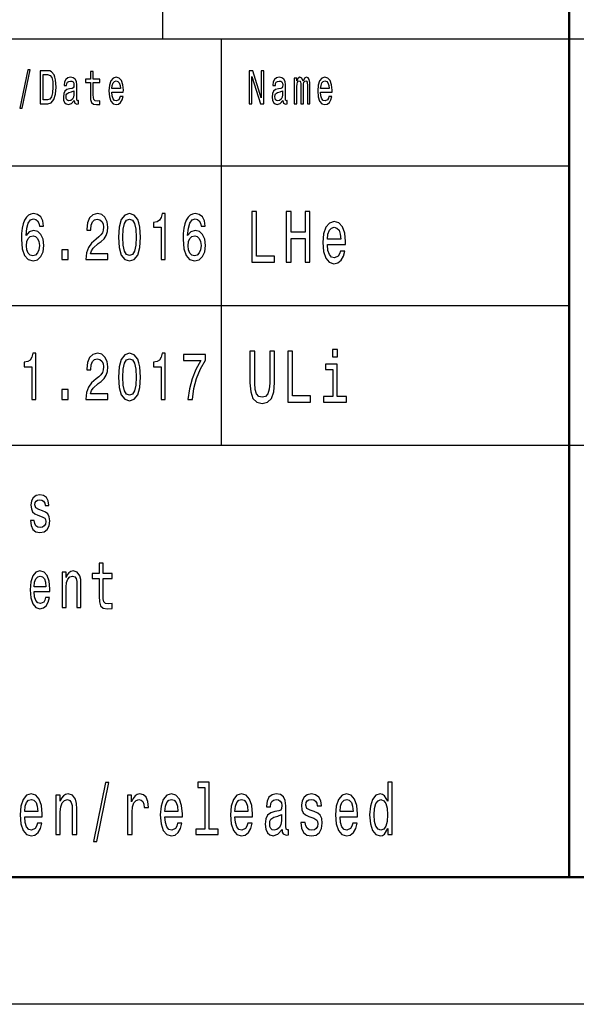
# Model space of a CAD drawing. Extents: x 0 to 594, y 0 to 420.
# Drawn here: x 488 to 510, y 0 to 39 of the extents above; entities that cross this region are included whole.
import ezdxf

# ---------------------------------------------------------------- set-up
doc = ezdxf.new("R2010")
doc.units = 0

msp = doc.modelspace()

# ---------------------------------------------------------------- linework, layer by layer
at = {"color": 7, "lineweight": 25}
for p, q in [((494, 38), (494, 55)), ((409, 38), (589, 38)), ((496.3, 22), (496.3, 38)), ((469, 33), (510, 33)), ((469, 27.5), (510, 27.5)), ((469, 22), (589, 22)), ((594, 0), (0, 0))]:
    msp.add_line(p, q, dxfattribs=at)
at = {"color": 7, "lineweight": 50}
for p, q in [((510, 5), (510, 55)), ((589, 5), (5, 5))]:
    msp.add_line(p, q, dxfattribs=at)
at = {"color": 7, "lineweight": 25}
for points in [[(488.369, 35.268), (488.457, 35.268), (488.765, 36.778), (488.676, 36.778)], [(489.463, 36.742), (489.169, 36.742), (489.169, 35.442), (489.463, 35.442), (489.602, 35.483), (489.705, 35.609), (489.769, 35.813), (489.792, 36.092), (489.771, 36.377), (489.746, 36.489), (489.71, 36.579), (489.607, 36.701), (489.539, 36.731)], [(489.454, 36.587), (489.551, 36.559), (489.617, 36.472), (489.657, 36.319), (489.669, 36.092), (489.655, 35.873), (489.616, 35.719), (489.548, 35.628), (489.454, 35.598), (489.287, 35.598), (489.287, 36.587)], [(490.504, 35.573), (490.504, 35.568), (490.51, 35.504), (490.529, 35.459), (490.609, 35.423), (490.672, 35.438), (490.672, 35.566), (490.645, 35.56), (490.609, 35.584), (490.603, 35.659), (490.603, 36.18), (490.588, 36.313), (490.543, 36.407), (490.466, 36.463), (490.356, 36.484), (490.249, 36.461), (490.17, 36.397), (490.12, 36.298), (490.104, 36.167), (490.104, 36.156), (490.204, 36.156), (490.213, 36.234), (490.241, 36.291), (490.287, 36.324), (490.352, 36.337), (490.415, 36.328), (490.459, 36.3), (490.486, 36.251), (490.495, 36.184), (490.49, 36.105), (490.469, 36.066), (490.418, 36.047), (490.323, 36.032), (490.213, 35.998), (490.136, 35.938), (490.09, 35.845), (490.076, 35.706), (490.089, 35.583), (490.128, 35.491), (490.192, 35.433), (490.28, 35.412), (490.398, 35.451)], [(491.145, 36.274), (491.145, 35.77), (491.152, 35.607), (491.188, 35.495), (491.259, 35.429), (491.38, 35.406), (491.513, 35.416), (491.513, 35.558), (491.416, 35.547), (491.328, 35.562), (491.281, 35.609), (491.26, 35.687), (491.257, 35.798), (491.257, 36.274), (491.513, 36.274), (491.513, 36.414), (491.257, 36.414), (491.257, 36.708), (491.145, 36.708), (491.145, 36.414), (490.951, 36.414), (490.951, 36.274)], [(491.989, 35.897), (492.438, 35.897), (492.439, 35.974), (492.418, 36.189), (492.362, 36.351), (492.273, 36.448), (492.155, 36.484), (492.039, 36.446), (491.95, 36.341), (491.892, 36.171), (491.872, 35.946), (491.891, 35.716), (491.948, 35.547), (492.036, 35.442), (492.151, 35.406), (492.25, 35.431), (492.332, 35.495), (492.392, 35.596), (492.426, 35.731), (492.315, 35.731), (492.292, 35.656), (492.259, 35.599), (492.165, 35.554), (492.092, 35.575), (492.038, 35.641), (492.002, 35.747), (491.989, 35.892)], [(497.393, 35.442), (497.499, 35.442), (497.499, 36.508), (497.838, 35.442), (497.974, 35.442), (497.974, 36.742), (497.867, 36.742), (497.867, 35.676), (497.532, 36.742), (497.393, 36.742)], [(498.723, 35.573), (498.723, 35.568), (498.729, 35.504), (498.748, 35.459), (498.829, 35.423), (498.891, 35.438), (498.891, 35.566), (498.864, 35.56), (498.829, 35.584), (498.822, 35.659), (498.822, 36.18), (498.807, 36.313), (498.762, 36.407), (498.685, 36.463), (498.575, 36.484), (498.468, 36.461), (498.389, 36.397), (498.339, 36.298), (498.323, 36.167), (498.323, 36.156), (498.424, 36.156), (498.432, 36.234), (498.46, 36.291), (498.506, 36.324), (498.571, 36.337), (498.634, 36.328), (498.678, 36.3), (498.705, 36.251), (498.714, 36.184), (498.709, 36.105), (498.688, 36.066), (498.638, 36.047), (498.542, 36.032), (498.432, 35.998), (498.355, 35.938), (498.309, 35.845), (498.295, 35.706), (498.308, 35.583), (498.347, 35.491), (498.411, 35.433), (498.499, 35.412), (498.617, 35.451)], [(499.169, 35.442), (499.272, 35.442), (499.272, 36.115), (499.278, 36.216), (499.297, 36.289), (499.327, 36.332), (499.365, 36.349), (499.396, 36.334), (499.416, 36.296), (499.426, 36.233), (499.43, 36.148), (499.43, 35.442), (499.527, 35.442), (499.527, 36.115), (499.533, 36.214), (499.552, 36.287), (499.583, 36.332), (499.621, 36.349), (499.652, 36.334), (499.672, 36.296), (499.685, 36.148), (499.685, 35.442), (499.788, 35.442), (499.788, 36.137), (499.781, 36.281), (499.761, 36.392), (499.72, 36.459), (499.654, 36.484), (499.576, 36.446), (499.517, 36.337), (499.469, 36.444), (499.39, 36.484), (499.318, 36.446), (499.268, 36.341), (499.268, 36.448), (499.169, 36.448)], [(500.208, 35.897), (500.657, 35.897), (500.658, 35.974), (500.638, 36.189), (500.581, 36.351), (500.492, 36.448), (500.374, 36.484), (500.258, 36.446), (500.169, 36.341), (500.111, 36.171), (500.091, 35.946), (500.11, 35.716), (500.167, 35.547), (500.255, 35.442), (500.37, 35.406), (500.469, 35.431), (500.551, 35.495), (500.611, 35.596), (500.645, 35.731), (500.534, 35.731), (500.511, 35.656), (500.478, 35.599), (500.384, 35.554), (500.311, 35.575), (500.257, 35.641), (500.221, 35.747), (500.208, 35.892)], [(491.989, 36.036), (492.003, 36.165), (492.038, 36.261), (492.09, 36.319), (492.159, 36.339), (492.226, 36.319), (492.278, 36.261), (492.31, 36.165), (492.322, 36.036)], [(500.208, 36.036), (500.222, 36.165), (500.257, 36.261), (500.309, 36.319), (500.378, 36.339), (500.445, 36.319), (500.497, 36.261), (500.529, 36.165), (500.541, 36.036)], [(490.491, 35.794), (490.476, 35.697), (490.435, 35.622), (490.374, 35.573), (490.299, 35.556), (490.25, 35.566), (490.216, 35.596), (490.194, 35.648), (490.188, 35.721), (490.193, 35.787), (490.213, 35.834), (490.295, 35.886), (490.398, 35.909), (490.491, 35.953)], [(498.71, 35.794), (498.695, 35.697), (498.654, 35.622), (498.593, 35.573), (498.518, 35.556), (498.469, 35.566), (498.435, 35.596), (498.413, 35.648), (498.407, 35.721), (498.412, 35.787), (498.432, 35.834), (498.514, 35.886), (498.617, 35.909), (498.71, 35.953)], [(489.299, 30.622), (489.265, 30.832), (489.185, 30.988), (489.061, 31.086), (488.902, 31.12), (488.795, 31.102), (488.702, 31.053), (488.62, 30.972), (488.551, 30.858), (488.497, 30.716), (488.457, 30.542), (488.431, 30.337), (488.424, 30.106), (488.453, 29.738), (488.542, 29.471), (488.686, 29.31), (488.882, 29.255), (489.058, 29.302), (489.192, 29.424), (489.279, 29.616), (489.31, 29.86), (489.279, 30.106), (489.196, 30.295), (489.067, 30.415), (488.907, 30.456), (488.735, 30.404), (488.606, 30.256), (488.633, 30.542), (488.691, 30.747), (488.78, 30.869), (488.903, 30.91), (488.994, 30.889), (489.063, 30.835), (489.109, 30.744), (489.132, 30.622)], [(490.966, 29.307), (491.832, 29.307), (491.832, 29.53), (491.148, 29.53), (491.186, 29.652), (491.251, 29.753), (491.453, 29.937), (491.56, 30.015), (491.68, 30.127), (491.765, 30.256), (491.814, 30.41), (491.832, 30.583), (491.802, 30.801), (491.716, 30.972), (491.586, 31.081), (491.417, 31.12), (491.242, 31.076), (491.11, 30.954), (491.025, 30.76), (490.996, 30.503), (490.996, 30.467), (491.161, 30.467), (491.161, 30.487), (491.177, 30.664), (491.226, 30.793), (491.304, 30.876), (491.408, 30.905), (491.513, 30.879), (491.591, 30.814), (491.642, 30.713), (491.66, 30.586), (491.647, 30.467), (491.613, 30.365), (491.555, 30.277), (491.475, 30.199), (491.368, 30.116), (491.19, 29.956), (491.064, 29.784), (490.99, 29.577), (490.966, 29.315)], [(492.245, 30.186), (492.272, 29.779), (492.357, 29.489), (492.494, 29.312), (492.682, 29.255), (492.869, 29.312), (493.006, 29.489), (493.089, 29.779), (493.118, 30.186), (493.089, 30.591), (493.055, 30.752), (493.006, 30.884), (492.869, 31.061), (492.682, 31.12), (492.494, 31.061), (492.357, 30.882), (492.272, 30.591)], [(493.923, 29.307), (494.088, 29.307), (494.088, 31.12), (493.964, 31.12), (493.932, 30.962), (493.866, 30.856), (493.767, 30.793), (493.629, 30.773), (493.629, 30.588), (493.923, 30.588)], [(495.664, 30.622), (495.63, 30.832), (495.55, 30.988), (495.426, 31.086), (495.266, 31.12), (495.159, 31.102), (495.067, 31.053), (494.985, 30.972), (494.916, 30.858), (494.862, 30.716), (494.822, 30.542), (494.796, 30.337), (494.789, 30.106), (494.818, 29.738), (494.907, 29.471), (495.05, 29.31), (495.247, 29.255), (495.423, 29.302), (495.557, 29.424), (495.644, 29.616), (495.675, 29.86), (495.644, 30.106), (495.561, 30.295), (495.432, 30.415), (495.272, 30.456), (495.099, 30.404), (494.971, 30.256), (494.998, 30.542), (495.056, 30.747), (495.145, 30.869), (495.268, 30.91), (495.359, 30.889), (495.428, 30.835), (495.473, 30.744), (495.497, 30.622)], [(497.498, 29.202), (498.397, 29.202), (498.397, 29.445), (497.683, 29.445), (497.683, 31.202), (497.498, 31.202)], [(498.854, 29.202), (499.041, 29.202), (499.041, 30.142), (499.602, 30.142), (499.602, 29.202), (499.788, 29.202), (499.788, 31.202), (499.602, 31.202), (499.602, 30.387), (499.041, 30.387), (499.041, 31.202), (498.854, 31.202)], [(492.419, 30.186), (492.434, 30.5), (492.479, 30.726), (492.561, 30.858), (492.682, 30.905), (492.802, 30.858), (492.884, 30.726), (492.929, 30.5), (492.944, 30.186), (492.929, 29.87), (492.884, 29.644), (492.802, 29.512), (492.682, 29.468), (492.561, 29.512), (492.479, 29.644), (492.434, 29.87)], [(500.474, 29.903), (501.184, 29.903), (501.186, 30.021), (501.154, 30.352), (501.065, 30.6), (500.924, 30.75), (500.736, 30.805), (500.552, 30.747), (500.411, 30.586), (500.32, 30.323), (500.288, 29.978), (500.318, 29.623), (500.409, 29.364), (500.548, 29.202), (500.73, 29.148), (500.887, 29.185), (501.016, 29.283), (501.111, 29.439), (501.166, 29.646), (500.99, 29.646), (500.954, 29.531), (500.901, 29.445), (500.752, 29.375), (500.637, 29.407), (500.55, 29.508), (500.494, 29.672), (500.474, 29.894)], [(489.134, 29.857), (489.114, 29.694), (489.063, 29.569), (488.982, 29.486), (488.88, 29.46), (488.773, 29.486), (488.691, 29.567), (488.638, 29.691), (488.622, 29.854), (488.64, 30.015), (488.691, 30.137), (488.775, 30.215), (488.887, 30.244), (488.985, 30.215), (489.063, 30.14), (489.114, 30.018)], [(495.499, 29.857), (495.479, 29.694), (495.428, 29.569), (495.346, 29.486), (495.245, 29.46), (495.138, 29.486), (495.056, 29.567), (495.003, 29.691), (494.987, 29.854), (495.005, 30.015), (495.056, 30.137), (495.139, 30.215), (495.252, 30.244), (495.35, 30.215), (495.428, 30.14), (495.479, 30.018)], [(500.474, 30.116), (500.496, 30.315), (500.55, 30.462), (500.633, 30.551), (500.742, 30.583), (500.849, 30.551), (500.932, 30.462), (500.982, 30.315), (501, 30.116)], [(490.011, 29.307), (490.262, 29.307), (490.262, 29.694), (490.011, 29.694)], [(488.831, 23.807), (488.996, 23.807), (488.996, 25.62), (488.873, 25.62), (488.84, 25.462), (488.775, 25.356), (488.675, 25.293), (488.537, 25.273), (488.537, 25.088), (488.831, 25.088)], [(490.966, 23.807), (491.832, 23.807), (491.832, 24.03), (491.148, 24.03), (491.186, 24.152), (491.251, 24.253), (491.453, 24.437), (491.56, 24.515), (491.68, 24.627), (491.765, 24.756), (491.814, 24.91), (491.832, 25.083), (491.802, 25.301), (491.716, 25.472), (491.586, 25.581), (491.417, 25.62), (491.242, 25.576), (491.11, 25.454), (491.025, 25.26), (490.996, 25.003), (490.996, 24.967), (491.161, 24.967), (491.161, 24.987), (491.177, 25.164), (491.226, 25.293), (491.304, 25.376), (491.408, 25.405), (491.513, 25.379), (491.591, 25.314), (491.642, 25.213), (491.66, 25.086), (491.647, 24.967), (491.613, 24.865), (491.555, 24.777), (491.475, 24.699), (491.368, 24.616), (491.19, 24.456), (491.064, 24.284), (490.99, 24.077), (490.966, 23.815)], [(492.245, 24.686), (492.272, 24.279), (492.357, 23.989), (492.494, 23.812), (492.682, 23.755), (492.869, 23.812), (493.006, 23.989), (493.089, 24.279), (493.118, 24.686), (493.089, 25.091), (493.055, 25.252), (493.006, 25.384), (492.869, 25.561), (492.682, 25.62), (492.494, 25.561), (492.357, 25.382), (492.272, 25.091)], [(493.923, 23.807), (494.088, 23.807), (494.088, 25.62), (493.964, 25.62), (493.932, 25.462), (493.866, 25.356), (493.767, 25.293), (493.629, 25.273), (493.629, 25.088), (493.923, 25.088)], [(497.425, 24.463), (497.453, 24.103), (497.542, 23.847), (497.691, 23.7), (497.907, 23.648), (498.121, 23.7), (498.27, 23.847), (498.359, 24.1), (498.389, 24.463), (498.389, 25.702), (498.202, 25.702), (498.202, 24.449), (498.184, 24.204), (498.129, 24.028), (498.036, 23.924), (497.907, 23.89), (497.774, 23.924), (497.681, 24.028), (497.627, 24.201), (497.611, 24.449), (497.611, 25.702), (497.425, 25.702)], [(498.912, 23.702), (499.812, 23.702), (499.812, 23.945), (499.098, 23.945), (499.098, 25.702), (498.912, 25.702)], [(500.867, 25.772), (500.68, 25.772), (500.68, 25.483), (500.867, 25.483)], [(492.419, 24.686), (492.434, 25), (492.479, 25.226), (492.561, 25.358), (492.682, 25.405), (492.802, 25.358), (492.884, 25.226), (492.929, 25), (492.944, 24.686), (492.929, 24.37), (492.884, 24.144), (492.802, 24.012), (492.682, 23.968), (492.561, 24.012), (492.479, 24.144), (492.434, 24.37)], [(494.976, 23.807), (495.159, 23.807), (495.219, 24.235), (495.325, 24.635), (495.473, 25.005), (495.668, 25.353), (495.668, 25.568), (494.804, 25.568), (494.804, 25.332), (495.493, 25.332), (495.294, 24.982), (495.143, 24.616), (495.038, 24.227)], [(500.861, 23.916), (500.861, 25.198), (500.405, 25.198), (500.405, 24.982), (500.684, 24.982), (500.684, 23.916), (500.32, 23.916), (500.32, 23.702), (501.228, 23.702), (501.228, 23.916)], [(490.011, 23.807), (490.262, 23.807), (490.262, 24.194), (490.011, 24.194)], [(489.256, 19.424), (489.106, 19.476), (488.995, 19.535), (488.958, 19.657), (488.968, 19.743), (489.005, 19.805), (489.065, 19.844), (489.152, 19.86), (489.235, 19.844), (489.3, 19.797), (489.342, 19.727), (489.36, 19.634), (489.511, 19.634), (489.511, 19.639), (489.485, 19.808), (489.413, 19.94), (489.3, 20.023), (489.152, 20.054), (489.002, 20.023), (488.892, 19.937), (488.824, 19.81), (488.802, 19.65), (488.818, 19.494), (488.868, 19.385), (488.949, 19.307), (489.067, 19.253), (489.24, 19.19), (489.346, 19.126), (489.374, 19.074), (489.384, 18.996), (489.369, 18.9), (489.326, 18.827), (489.258, 18.781), (489.166, 18.765), (489.069, 18.781), (488.998, 18.835), (488.951, 18.923), (488.931, 19.045), (488.781, 19.045), (488.806, 18.838), (488.878, 18.687), (488.993, 18.597), (489.152, 18.563), (489.317, 18.597), (489.439, 18.687), (489.513, 18.833), (489.54, 19.022), (489.52, 19.185), (489.466, 19.297), (489.376, 19.369)], [(488.928, 16.242), (489.549, 16.242), (489.55, 16.349), (489.522, 16.647), (489.444, 16.87), (489.321, 17.005), (489.157, 17.054), (488.996, 17.002), (488.873, 16.857), (488.794, 16.621), (488.765, 16.31), (488.792, 15.991), (488.871, 15.757), (488.993, 15.612), (489.152, 15.563), (489.289, 15.597), (489.402, 15.685), (489.485, 15.825), (489.533, 16.012), (489.379, 16.012), (489.347, 15.908), (489.302, 15.83), (489.171, 15.768), (489.071, 15.796), (488.995, 15.887), (488.945, 16.035), (488.928, 16.235)], [(490.034, 15.612), (490.189, 15.612), (490.189, 16.416), (490.205, 16.6), (490.256, 16.735), (490.335, 16.818), (490.441, 16.849), (490.526, 16.823), (490.579, 16.753), (490.605, 16.637), (490.614, 16.481), (490.614, 15.612), (490.769, 15.612), (490.769, 16.528), (490.762, 16.712), (490.73, 16.865), (490.626, 17.005), (490.464, 17.054), (490.374, 17.036), (490.298, 16.987), (490.233, 16.904), (490.182, 16.792), (490.182, 17.005), (490.034, 17.005)], [(491.483, 16.764), (491.483, 16.066), (491.494, 15.84), (491.543, 15.685), (491.642, 15.594), (491.81, 15.563), (491.993, 15.576), (491.993, 15.773), (491.859, 15.757), (491.737, 15.778), (491.672, 15.843), (491.644, 15.952), (491.639, 16.105), (491.639, 16.764), (491.993, 16.764), (491.993, 16.958), (491.639, 16.958), (491.639, 17.365), (491.483, 17.365), (491.483, 16.958), (491.215, 16.958), (491.215, 16.764)], [(488.928, 16.434), (488.947, 16.613), (488.995, 16.746), (489.067, 16.826), (489.162, 16.854), (489.256, 16.826), (489.328, 16.746), (489.372, 16.613), (489.388, 16.434)], [(491.264, 6.412), (491.399, 6.412), (491.873, 8.735), (491.736, 8.735)], [(495.646, 8.536), (495.646, 6.893), (495.291, 6.893), (495.291, 6.68), (496.171, 6.68), (496.171, 6.893), (495.818, 6.893), (495.818, 8.749), (495.376, 8.749), (495.376, 8.536)], [(502.848, 6.919), (502.848, 6.68), (503.021, 6.68), (503.021, 8.749), (502.85, 8.749), (502.85, 7.991), (502.719, 8.21), (502.639, 8.262), (502.547, 8.282), (502.38, 8.225), (502.251, 8.063), (502.166, 7.804), (502.137, 7.455), (502.166, 7.107), (502.251, 6.844), (502.38, 6.68), (502.547, 6.625), (502.639, 6.646), (502.721, 6.697)], [(488.555, 7.38), (489.245, 7.38), (489.247, 7.499), (489.216, 7.83), (489.13, 8.078), (488.992, 8.228), (488.81, 8.282), (488.632, 8.225), (488.495, 8.063), (488.406, 7.801), (488.375, 7.455), (488.405, 7.101), (488.493, 6.841), (488.628, 6.68), (488.804, 6.625), (488.957, 6.663), (489.083, 6.761), (489.175, 6.916), (489.228, 7.124), (489.057, 7.124), (489.022, 7.009), (488.971, 6.922), (488.826, 6.853), (488.714, 6.885), (488.63, 6.986), (488.575, 7.15), (488.555, 7.372)], [(489.784, 6.68), (489.957, 6.68), (489.957, 7.573), (489.974, 7.778), (490.031, 7.928), (490.119, 8.02), (490.237, 8.055), (490.331, 8.026), (490.39, 7.948), (490.419, 7.818), (490.429, 7.646), (490.429, 6.68), (490.601, 6.68), (490.601, 7.697), (490.594, 7.902), (490.558, 8.072), (490.443, 8.228), (490.262, 8.282), (490.162, 8.262), (490.078, 8.207), (490.006, 8.115), (489.949, 7.991), (489.949, 8.228), (489.784, 8.228)], [(492.608, 6.68), (492.781, 6.68), (492.781, 7.565), (492.798, 7.778), (492.851, 7.931), (492.938, 8.023), (493.053, 8.055), (493.139, 8.035), (493.204, 7.977), (493.243, 7.879), (493.257, 7.746), (493.431, 7.746), (493.408, 7.98), (493.343, 8.147), (493.235, 8.248), (493.088, 8.282), (492.988, 8.259), (492.902, 8.202), (492.826, 8.104), (492.765, 7.971), (492.765, 8.228), (492.608, 8.228)], [(494.074, 7.38), (494.764, 7.38), (494.766, 7.499), (494.735, 7.83), (494.648, 8.078), (494.511, 8.228), (494.329, 8.282), (494.151, 8.225), (494.013, 8.063), (493.925, 7.801), (493.894, 7.455), (493.923, 7.101), (494.012, 6.841), (494.147, 6.68), (494.323, 6.625), (494.476, 6.663), (494.601, 6.761), (494.693, 6.916), (494.746, 7.124), (494.576, 7.124), (494.541, 7.009), (494.49, 6.922), (494.345, 6.853), (494.233, 6.885), (494.149, 6.986), (494.094, 7.15), (494.074, 7.372)], [(496.834, 7.38), (497.523, 7.38), (497.525, 7.499), (497.494, 7.83), (497.408, 8.078), (497.271, 8.228), (497.088, 8.282), (496.91, 8.225), (496.773, 8.063), (496.685, 7.801), (496.653, 7.455), (496.683, 7.101), (496.771, 6.841), (496.906, 6.68), (497.083, 6.625), (497.235, 6.663), (497.361, 6.761), (497.453, 6.916), (497.506, 7.124), (497.335, 7.124), (497.3, 7.009), (497.249, 6.922), (497.104, 6.853), (496.992, 6.885), (496.908, 6.986), (496.853, 7.15), (496.834, 7.372)], [(498.688, 6.882), (498.688, 6.873), (498.697, 6.775), (498.727, 6.706), (498.85, 6.651), (498.946, 6.674), (498.946, 6.87), (498.905, 6.862), (498.85, 6.899), (498.84, 7.014), (498.84, 7.816), (498.817, 8.02), (498.748, 8.164), (498.629, 8.251), (498.46, 8.282), (498.296, 8.248), (498.174, 8.15), (498.098, 7.997), (498.072, 7.795), (498.072, 7.778), (498.227, 7.778), (498.241, 7.899), (498.284, 7.986), (498.354, 8.037), (498.454, 8.058), (498.55, 8.043), (498.619, 8), (498.66, 7.925), (498.674, 7.821), (498.666, 7.7), (498.635, 7.64), (498.556, 7.611), (498.409, 7.588), (498.241, 7.536), (498.121, 7.444), (498.051, 7.3), (498.029, 7.086), (498.049, 6.896), (498.11, 6.755), (498.207, 6.666), (498.343, 6.634), (498.525, 6.695)], [(499.958, 7.582), (499.791, 7.64), (499.668, 7.706), (499.626, 7.841), (499.638, 7.937), (499.679, 8.006), (499.746, 8.049), (499.842, 8.066), (499.934, 8.049), (500.007, 7.997), (500.054, 7.919), (500.073, 7.816), (500.242, 7.816), (500.242, 7.821), (500.212, 8.009), (500.132, 8.156), (500.007, 8.248), (499.842, 8.282), (499.675, 8.248), (499.554, 8.153), (499.477, 8.012), (499.454, 7.833), (499.472, 7.66), (499.526, 7.539), (499.617, 7.452), (499.748, 7.392), (499.94, 7.323), (500.058, 7.251), (500.089, 7.193), (500.101, 7.107), (500.083, 7), (500.036, 6.919), (499.96, 6.867), (499.858, 6.85), (499.75, 6.867), (499.671, 6.928), (499.619, 7.026), (499.597, 7.161), (499.43, 7.161), (499.458, 6.931), (499.538, 6.764), (499.666, 6.663), (499.842, 6.625), (500.026, 6.663), (500.161, 6.764), (500.244, 6.925), (500.273, 7.135), (500.252, 7.317), (500.191, 7.441), (500.091, 7.522)], [(500.973, 7.38), (501.663, 7.38), (501.665, 7.499), (501.633, 7.83), (501.547, 8.078), (501.41, 8.228), (501.228, 8.282), (501.049, 8.225), (500.912, 8.063), (500.824, 7.801), (500.793, 7.455), (500.822, 7.101), (500.91, 6.841), (501.045, 6.68), (501.222, 6.625), (501.375, 6.663), (501.5, 6.761), (501.592, 6.916), (501.645, 7.124), (501.474, 7.124), (501.439, 7.009), (501.388, 6.922), (501.243, 6.853), (501.132, 6.885), (501.047, 6.986), (500.992, 7.15), (500.973, 7.372)], [(488.555, 7.594), (488.577, 7.793), (488.63, 7.939), (488.71, 8.029), (488.816, 8.061), (488.92, 8.029), (489, 7.939), (489.049, 7.793), (489.067, 7.594)], [(494.074, 7.594), (494.096, 7.793), (494.149, 7.939), (494.229, 8.029), (494.335, 8.061), (494.439, 8.029), (494.519, 7.939), (494.568, 7.793), (494.586, 7.594)], [(496.834, 7.594), (496.855, 7.793), (496.908, 7.939), (496.988, 8.029), (497.094, 8.061), (497.198, 8.029), (497.279, 7.939), (497.327, 7.793), (497.345, 7.594)], [(500.973, 7.594), (500.994, 7.793), (501.047, 7.939), (501.128, 8.029), (501.233, 8.061), (501.337, 8.029), (501.418, 7.939), (501.467, 7.793), (501.484, 7.594)], [(502.576, 8.055), (502.69, 8.014), (502.776, 7.902), (502.827, 7.715), (502.846, 7.455), (502.827, 7.193), (502.776, 7.006), (502.69, 6.89), (502.576, 6.853), (502.468, 6.89), (502.386, 7.006), (502.331, 7.196), (502.313, 7.455), (502.331, 7.712), (502.386, 7.899), (502.468, 8.014)], [(498.668, 7.222), (498.645, 7.072), (498.582, 6.957), (498.488, 6.882), (498.372, 6.856), (498.298, 6.87), (498.245, 6.916), (498.211, 6.997), (498.202, 7.11), (498.209, 7.21), (498.241, 7.282), (498.366, 7.363), (498.525, 7.398), (498.668, 7.467)]]:
    msp.add_lwpolyline(points, close=True, dxfattribs=at)

doc.saveas('drawing.dxf')
